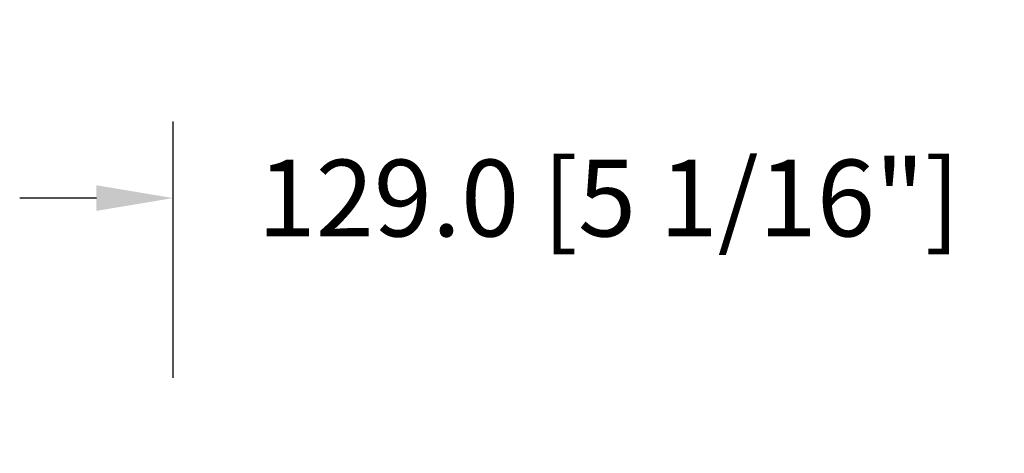
# Model space of a CAD drawing. Units: millimetres. Extents: x 986 to 31025, y -2147 to 1288.
# Drawn here: x 10012 to 10140, y -1102 to -1045 of the extents above; entities that cross this region are included whole.
import ezdxf

# ---------------------------------------------------------------- set-up
doc = ezdxf.new("R2010")
doc.units = ezdxf.units.MM
doc.header["$MEASUREMENT"] = 0
doc.header["$PDMODE"] = 3
doc.layers.add('Dimensions-Cotes', color=7, linetype='Continuous')
doc.styles.add('Century-10', font='GOTHIC.TTF', dxfattribs={"height": 10})
doc.dimstyles.new('1-1', dxfattribs={"dimtxt": 10, "dimasz": 10, "dimexe": 10, "dimexo": 10, "dimgap": 10, "dimtad": 0, "dimtih": 1, "dimtoh": 1, "dimdec": 1, "dimzin": 0, "dimdsep": 46, "dimtxsty": 'Century-10', "dimcen": 0, "dimadec": 1, "dimazin": 0, "dimtfac": 1, "dimtdec": 1, "dimtofl": 0, "dimtmove": 0, "dimatfit": 3, "dimfxl": 0, "dimtolj": 1, "dimtzin": 0, "dimarcsym": 0})

# ---------------------------------------------------------------- blocks, each defined once
blk = doc.blocks.new('*D268')
at = {"layer": 'Defpoints', "color": 0, "transparency": 16777216}
for p in [(10160.66788728968, -1068.282465476322), (10031.66788728968, -1101.709112072867), (10160.66788728968, -1101.709112072861)]:
    blk.add_point(p, dxfattribs=at)
at = {"layer": 'Dimensions-Cotes', "color": 0, "lineweight": -2, "transparency": 16777216}
for p, q in [((10031.66788728968, -1091.709112072867), (10031.66788728968, -1058.282465476322)), ((10160.66788728968, -1091.709112072861), (10160.66788728968, -1058.282465476322)), ((10021.66788728968, -1068.282465476322), (10011.66788728968, -1068.282465476322)), ((10170.66788728968, -1068.282465476322), (10180.66788728968, -1068.282465476322))]:
    blk.add_line(p, q, dxfattribs=at)
at = {"layer": 'Dimensions-Cotes', "color": 0, "transparency": 16777216}
for points in [[(10021.66788728968, -1066.615798809655), (10021.66788728968, -1069.949132142989), (10031.66788728968, -1068.282465476322)], [(10170.66788728968, -1066.615798809655), (10170.66788728968, -1069.949132142989), (10160.66788728968, -1068.282465476322)]]:
    blk.add_solid(points, dxfattribs=at)
at = {"layer": 'Dimensions-Cotes', "color": 0, "transparency": 16777216, "insert": (10088.41082637169, -1068.282465476322), "char_height": 10, "attachment_point": 5, "style": 'Century-10'}
blk.add_mtext('\\A1;129.0 [5 1/16"]', dxfattribs=at)

msp = doc.modelspace()

# ---------------------------------------------------------------- dimensions: what is measured, and where the dimension line sits
at = {"layer": 'Dimensions-Cotes'}
dim = msp.add_linear_dim(base=(10160.66788728968, -1068.282465476322), p1=(10031.66788728968, -1101.709112072867), p2=(10160.66788728968, -1101.709112072861), dimstyle='1-1', dxfattribs=at)
dim.commit()
dim.dimension.update_dxf_attribs({"geometry": '*D268', "text_midpoint": (10088.41082637169, -1068.282465476322), "dimtype": 160})

doc.saveas('drawing.dxf')
